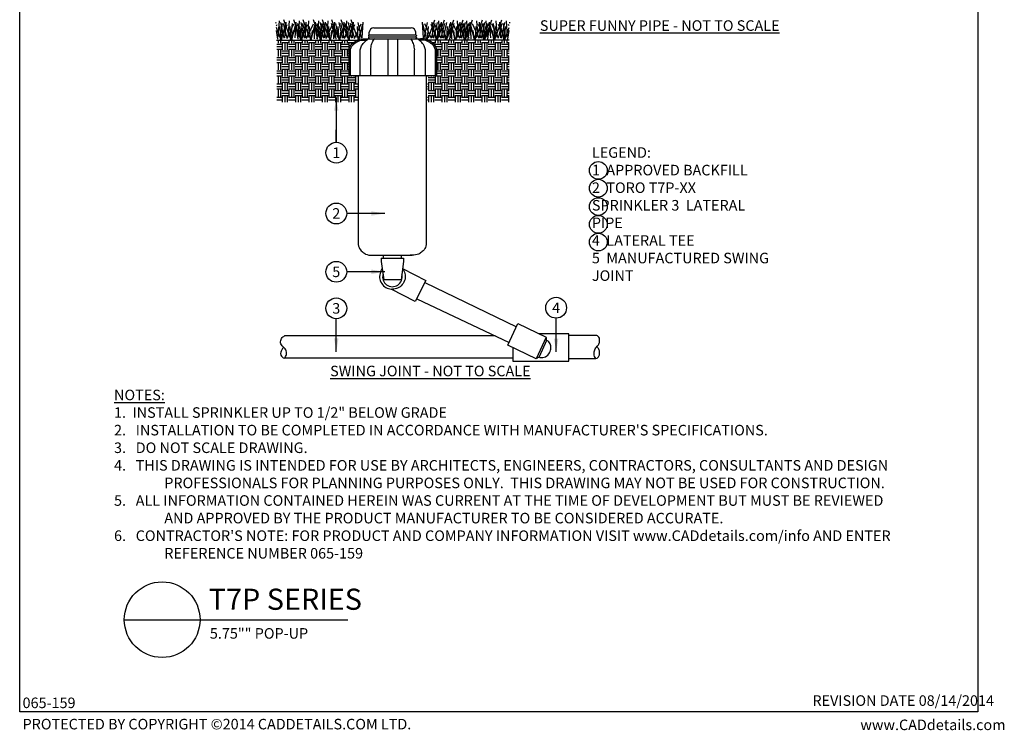
# Model space of a CAD drawing. Extents: x 0 to 222, y -4 to 280.
# Drawn here: x 0 to 222, y -4 to 156 of the extents above; entities that cross this region are included whole.
import ezdxf

# ---------------------------------------------------------------- set-up
doc = ezdxf.new("R2010")
doc.units = 0
doc.header["$LTSCALE"] = 10
doc.header["$MEASUREMENT"] = 0
doc.layers.get('0').update_dxf_attribs({"linetype": 'CONTINUOUS'})
for name, color, linetype in [('065-LOGO$0$CADdetails-7-FRAME', 7, 'CONTINUOUS'), ('065-LOGO$0$CADdetails-7-VERYFINE', 7, 'CONTINUOUS'), ('CADdetails-1-FINE', 1, 'CONTINUOUS'), ('CADdetails-2-FINELIGHT', 2, 'CONTINUOUS'), ('CADdetails-3-LIGHT', 3, 'CONTINUOUS'), ('CADdetails-7-VERYFINE', 7, 'CONTINUOUS'), ('CADdetails-9-EXTRAFINE', 9, 'CONTINUOUS')]:
    doc.layers.add(name, color=color, linetype=linetype)
doc.styles.add('065-LOGO$0$CADdetails-DIMENSIONS', font='ARIALN.TTF', dxfattribs={"height": 2.38})
doc.styles.add('065-LOGO$0$CADdetails-NOTES', font='ARIALN.TTF', dxfattribs={"height": 2.38})
doc.styles.add('CADdetails-DETAILTITLE', font='ARIALN.TTF', dxfattribs={"height": 4.77})
doc.styles.add('CADdetails-DIMENSIONS', font='ARIALN.TTF', dxfattribs={"height": 2.38})
doc.styles.add('CADdetails-NOTES', font='ARIALN.TTF', dxfattribs={"height": 2.38})
doc.dimstyles.new('CADdetails-DIM', dxfattribs={"dimtxt": 2.38, "dimasz": 3, "dimexe": 3, "dimexo": 1.5, "dimgap": 1, "dimtad": 1, "dimzin": 0, "dimdsep": 46, "dimtxsty": 'CADdetails-DIMENSIONS', "dimcen": 1, "dimclrd": 256, "dimclre": 256, "dimclrt": 256, "dimadec": 0, "dimazin": 0, "dimtfac": 1, "dimtdec": 4, "dimtofl": 0, "dimtmove": 0, "dimatfit": 3, "dimfxl": 1, "dimtolj": 1, "dimtzin": 0, "dimarcsym": 0})
pattern_1 = [(0, (33.5806, 23.4471), (1.5, 1.5), [1.5, -1.5]), (0, (33.5806, 24.0096), (1.5, 1.5), [1.5, -1.5]), (0, (33.5806, 24.5721), (1.5, 1.5), [1.5, -1.5]), (90, (33.7681, 24.7596), (-1.5, 1.5), [1.5, -1.5]), (90, (34.3306, 24.7596), (-1.5, 1.5), [1.5, -1.5]), (90, (34.8931, 24.7596), (-1.5, 1.5), [1.5, -1.5])]

# ---------------------------------------------------------------- blocks, each defined once
blk = doc.blocks.new('065-LOGO')
at = {"layer": '065-LOGO$0$CADdetails-7-VERYFINE'}
for p, q in [((0, 0), (0, 280)), ((216, 280), (216, 0)), ((216, 0), (0, 0))]:
    blk.add_line(p, q, dxfattribs=at)
at = {"layer": '065-LOGO$0$CADdetails-7-FRAME', "style": '065-LOGO$0$CADdetails-NOTES'}
blk.add_text('PROTECTED BY COPYRIGHT ©2014 CADDETAILS.COM LTD.', height=2.38, dxfattribs=at).set_placement((0.65, -3.99))
at = {"layer": '065-LOGO$0$CADdetails-7-VERYFINE', "style": '065-LOGO$0$CADdetails-NOTES'}
for s, p in [('REVISION DATE 08/14/2014', (178.72, 1.32)), ('www.CADdetails.com', (189.52, -4.15))]:
    blk.add_text(s, height=2.38, dxfattribs=at).set_placement(p)
at = {"layer": '065-LOGO$0$CADdetails-7-VERYFINE', "char_height": 2.38, "style": '065-LOGO$0$CADdetails-DIMENSIONS'}
for insert, attachment_point in [((152.64, 155.76), 4), ((158.35, 156.02), 4), ((48.02, 153.94), 6), ((63.48, 155.06), 6), ((69.63, 154.99), 6), ((72.91, 155.08), 6), ((75.13, 154.45), 6), ((137.1, 154.39), 4), ((150.31, 153.48), 4), ((150.67, 153.22), 4), ((65.42, 151.98), 6), ((76.61, 152.97), 6), ((79.33, 151.56), 6), ((155.98, 152.54), 4), ((158.21, 151.65), 4), ((42.59, 150.7), 6), ((46.67, 149.46), 6), ((53.35, 149.51), 6), ((57.21, 149.59), 6), ((114.97, 150.32), 4), ((154.9, 149.28), 4), ((159.04, 148.77), 4), ((45.61, 146.95), 6), ((49.21, 146.87), 6), ((51.15, 148.66), 6), ((60.72, 147.99), 6), ((61.15, 148.58), 6), ((63.16, 147.22), 6), ((68.79, 147.15), 6), ((133.97, 148.41), 4), ((142.87, 148.02), 4), ((160.86, 147.76), 4), ((54.01, 146.39), 6), ((60.57, 145.83), 6), ((61.88, 144.82), 6), ((65.28, 145.32), 6), ((69.91, 145.81), 6), ((117.1, 144.5), 4), ((121.69, 144.99), 4), ((123.65, 145.17), 4), ((53.19, 142.38), 6), ((66.09, 142.94), 6), ((152.53, 142.11), 4), ((75.54, 140.81), 6), ((143.34, 139.97), 4), ((51.76, 137.86), 6), ((61.33, 138.03), 6), ((117.87, 137.73), 4), ((50.16, 136.34), 6), ((72.72, 137.13), 6), ((74.5, 136.36), 6), ((122.02, 136.22), 4), ((124.64, 136.4), 4), ((138.88, 136.17), 4), ((145.99, 137.33), 4), ((48.33, 134.05), 6), ((50.16, 134.37), 6), ((57.08, 135.02), 6), ((60.61, 135.28), 6), ((111.44, 134.87), 4), ((123.39, 133.9), 4), ((130.54, 134.6), 4), ((140.23, 135.18), 4), ((42.45, 131.52), 6), ((49.57, 132.32), 6), ((155.09, 131.9), 4), ((42.73, 129.81), 6), ((30.69, 127.03), 6), ((44.85, 127.6), 6), ((62.58, 126.84), 6), ((137.09, 127.59), 4), ((144.38, 127.28), 4), ((47.12, 125.88), 6), ((123.88, 126.42), 4), ((130.21, 125.48), 4), ((133.52, 125.08), 4), ((139.38, 109.56), 4)]:
    blk.add_mtext('\\A1;', dxfattribs=dict(at, insert=insert, attachment_point=attachment_point))

msp = doc.modelspace()

# ---------------------------------------------------------------- hatches: boundary and pattern name
at = {"layer": 'CADdetails-9-EXTRAFINE'}
h = msp.add_hatch(dxfattribs=at)
h.set_pattern_fill('EARTH', color=256, scale=6, style=0)
h.set_pattern_definition(pattern_1)
edge = h.paths.add_edge_path()
edge.add_line((76.3, 143.52), (74.24, 143.52))
edge.add_line((74.24, 143.52), (74.24, 149.28))
edge.add_spline(control_points=[(74.24, 149.28), (74.32, 149.56), (74.49, 150.2), (75.25, 150.92), (75.88, 151.33), (76.23, 151.49)], knot_values=[0, 0, 0, 0, 0.868747, 1.943497, 3.049978, 3.049978, 3.049978, 3.049978], degree=3, periodic=0)
edge.add_line((76.23, 151.49), (57.96, 151.49))
edge.add_line((57.96, 151.49), (57.96, 137.47))
edge.add_line((57.96, 137.47), (76.3, 137.47))
edge.add_line((76.3, 137.47), (76.3, 143.52))
h = msp.add_hatch(dxfattribs=at)
h.set_pattern_fill('EARTH', color=256, scale=6, style=0)
h.set_pattern_definition(pattern_1)
edge = h.paths.add_edge_path()
edge.add_line((91.96, 143.52), (94.03, 143.52))
edge.add_line((94.03, 143.52), (94.03, 149.28))
edge.add_spline(control_points=[(94.03, 149.28), (93.95, 149.56), (93.77, 150.2), (93.02, 150.92), (92.38, 151.33), (92.04, 151.49)], knot_values=[0, 0, 0, 0, 0.868747, 1.943497, 3.049978, 3.049978, 3.049978, 3.049978], degree=3, periodic=0)
edge.add_line((92.04, 151.49), (110.31, 151.49))
edge.add_line((110.31, 151.49), (110.31, 137.47))
edge.add_line((110.31, 137.47), (91.96, 137.47))
edge.add_line((91.96, 137.47), (91.96, 143.52))

# ---------------------------------------------------------------- linework, layer by layer
at = {"layer": 'CADdetails-2-FINELIGHT'}
for p, q in [((78.82, 152.63), (78.82, 153.26)), ((79.82, 154.26), (88.27, 154.26)), ((89.27, 152.63), (89.27, 153.26)), ((77.89, 151.48), (78.2, 151.48)), ((77.9, 151.78), (90.37, 151.78)), ((78.82, 152.63), (89.27, 152.63)), ((78.82, 152.18), (89.27, 152.18)), ((83.05, 143.52), (83.05, 151.73)), ((85.22, 143.52), (85.22, 151.73)), ((90.38, 151.48), (90.07, 151.48)), ((74.24, 143.52), (74.24, 149.28)), ((74.54, 143.52), (74.54, 149.24)), ((76.75, 145.67), (76.75, 149.28)), ((79.14, 145.67), (79.14, 149.33)), ((89.03, 143.52), (89.03, 149.28)), ((91.52, 143.52), (91.52, 149.28)), ((93.73, 143.52), (93.73, 149.24)), ((94.03, 143.52), (94.03, 149.28)), ((76.75, 143.52), (76.75, 145.67)), ((79.14, 143.52), (79.14, 145.67)), ((74.24, 143.52), (94.03, 143.52)), ((76.3, 143.52), (76.3, 106.05)), ((91.67, 143.52), (91.67, 106.05)), ((79.94, 102.95), (88.49, 102.95)), ((81.51, 102.28), (81.51, 101.54)), ((81.51, 102.28), (86.54, 102.28)), ((81.95, 102.95), (81.95, 102.28)), ((85.99, 102.95), (85.99, 102.28)), ((86.54, 102.28), (86.54, 101.54)), ((81.51, 101.54), (82.06, 97.37)), ((86.54, 101.54), (85.99, 97.37)), ((86.33, 99.99), (91.54, 97.28)), ((85.99, 97.37), (82.06, 97.37)), ((91.54, 97.28), (89.19, 92.48)), ((91.3, 96.77), (111.97, 86.82)), ((89.19, 92.48), (83.78, 95.3)), ((89.52, 93.15), (110.34, 83.28)), ((110.07, 82.68), (112.3, 87.54)), ((112.3, 87.54), (118.67, 84.46)), ((107.19, 84.77), (59.72, 84.77)), ((118.67, 84.46), (116.43, 79.62)), ((123.8, 85.22), (117.1, 85.22)), ((123.8, 79.08), (123.8, 85.22)), ((130.12, 84.83), (123.8, 84.83)), ((116.43, 79.62), (110.07, 82.68)), ((111.21, 82.14), (111.21, 79.08)), ((118.8, 83.72), (117.08, 80)), ((111.21, 79.71), (59.69, 79.71)), ((111.21, 79.08), (123.8, 79.08)), ((123.8, 79.66), (129.89, 79.66)), ((23.59, 20.75), (73.97, 20.75))]:
    msp.add_line(p, q, dxfattribs=at)
for points in [[(57.77, 155.28), (57.79, 155.54)], [(58.29, 152.1), (58.54, 155.8)], [(59.64, 151.93), (58.88, 155.46)], [(60.98, 152.01), (59.55, 156.05)], [(59.81, 152.01), (60.06, 155.54)], [(60.56, 152.1), (60.81, 155.8)], [(63.25, 152.01), (61.82, 156.05)], [(62.08, 152.01), (62.33, 155.54)], [(62.83, 152.1), (63.09, 155.8)], [(64.18, 151.93), (63.42, 155.46)], [(65.36, 152.01), (63.93, 156.05)], [(64.35, 152.01), (64.6, 155.54)], [(64.94, 152.1), (65.19, 155.8)], [(67.63, 152.01), (66.2, 156.05)], [(66.45, 152.01), (66.7, 155.54)], [(67.21, 152.1), (67.46, 155.8)], [(68.55, 151.93), (67.8, 155.46)], [(69.73, 152.01), (68.3, 156.05)], [(68.72, 152.01), (68.97, 155.54)], [(69.31, 152.1), (69.56, 155.8)], [(71.83, 152.01), (70.4, 156.05)], [(70.82, 152.01), (71.08, 155.54)], [(72.76, 151.93), (72, 155.46)], [(73.94, 152.01), (72.51, 156.05)], [(72.93, 152.01), (73.18, 155.54)], [(73.52, 152.1), (73.77, 155.8)], [(74.86, 151.93), (74.11, 155.46)], [(76.12, 152.01), (74.69, 156.05)], [(75.03, 152.01), (75.28, 155.54)], [(77.05, 151.93), (76.29, 155.46)], [(77.22, 152.01), (77.47, 155.54)], [(91.05, 152.01), (90.79, 155.54)], [(91.22, 151.93), (91.97, 155.46)], [(92.14, 152.01), (93.57, 156.05)], [(93.23, 152.01), (92.98, 155.54)], [(93.4, 151.93), (94.16, 155.46)], [(94.33, 152.01), (95.76, 156.05)], [(94.75, 152.1), (94.5, 155.8)], [(95.34, 152.01), (95.08, 155.54)], [(95.51, 151.93), (96.26, 155.46)], [(96.43, 152.01), (97.86, 156.05)], [(97.44, 152.01), (97.19, 155.54)], [(98.53, 152.01), (99.96, 156.05)], [(98.95, 152.1), (98.7, 155.8)], [(99.54, 152.01), (99.29, 155.54)], [(99.71, 151.93), (100.47, 155.46)], [(100.64, 152.01), (102.07, 156.05)], [(101.06, 152.1), (100.8, 155.8)], [(101.81, 152.01), (101.56, 155.54)], [(102.91, 152.01), (104.34, 156.05)], [(103.33, 152.1), (103.08, 155.8)], [(103.92, 152.01), (103.66, 155.54)], [(104.09, 151.93), (104.84, 155.46)], [(105.01, 152.01), (106.44, 156.05)], [(105.43, 152.1), (105.18, 155.8)], [(106.19, 152.01), (105.94, 155.54)], [(107.28, 152.01), (108.71, 156.05)], [(107.7, 152.1), (107.45, 155.8)], [(108.46, 152.01), (108.21, 155.54)], [(108.63, 151.93), (109.38, 155.46)], [(109.97, 152.1), (109.72, 155.8)], [(110.5, 155.28), (110.48, 155.54)], [(57.91, 154.66), (58.04, 154.96)], [(58.71, 152.01), (57.91, 154.28)], [(58.21, 151.68), (57.91, 153.67)], [(58.88, 151.59), (58.71, 154.53)], [(58.8, 151.59), (59.22, 155.21)], [(58.88, 151.76), (60.31, 154.96)], [(59.13, 151.93), (59.97, 155.04)], [(59.13, 151.59), (59.38, 153.61)], [(60.31, 152.01), (59.47, 155.21)], [(60.31, 151.84), (61.82, 155.12)], [(61.15, 151.59), (60.98, 154.53)], [(61.07, 151.59), (61.49, 155.21)], [(61.15, 151.76), (62.58, 154.96)], [(61.4, 151.93), (62.24, 155.04)], [(61.4, 151.59), (61.66, 153.61)], [(62.75, 151.68), (62.24, 155.04)], [(63.34, 151.84), (62.67, 155.21)], [(63.42, 151.59), (63.25, 154.53)], [(63.34, 151.59), (63.76, 155.21)], [(63.42, 151.76), (64.85, 154.96)], [(63.67, 151.93), (64.52, 155.04)], [(63.67, 151.59), (63.93, 153.61)], [(64.68, 152.01), (63.84, 155.21)], [(64.68, 151.84), (66.2, 155.12)], [(65.53, 151.59), (65.36, 154.53)], [(65.53, 151.76), (66.96, 154.96)], [(65.78, 151.93), (66.62, 155.04)], [(65.78, 151.59), (66.03, 153.61)], [(67.12, 151.68), (66.62, 155.04)], [(66.96, 151.84), (68.47, 155.12)], [(67.71, 151.84), (67.04, 155.21)], [(67.8, 151.59), (67.63, 154.53)], [(67.71, 151.59), (68.13, 155.21)], [(68.05, 151.93), (68.89, 155.04)], [(68.05, 151.59), (68.3, 153.61)], [(69.06, 152.01), (68.22, 155.21)], [(69.06, 151.84), (70.57, 155.12)], [(69.82, 151.84), (69.14, 155.21)], [(69.9, 151.59), (69.73, 154.53)], [(70.15, 151.93), (70.99, 155.04)], [(70.15, 151.59), (70.4, 153.61)], [(71.16, 152.01), (70.32, 155.21)], [(71.33, 151.68), (70.82, 155.04)], [(71.92, 151.84), (71.25, 155.21)], [(72, 151.59), (71.83, 154.53)], [(72, 151.76), (73.43, 154.96)], [(72.26, 151.59), (72.51, 153.61)], [(73.26, 152.01), (72.42, 155.21)], [(73.26, 151.84), (74.78, 155.12)], [(74.02, 151.84), (73.35, 155.21)], [(74.11, 151.59), (73.94, 154.53)], [(74.11, 151.76), (75.54, 154.96)], [(74.36, 151.93), (75.2, 155.04)], [(74.36, 151.59), (74.61, 153.61)], [(75.45, 152.01), (74.61, 155.21)], [(75.45, 151.84), (76.97, 155.12)], [(76.29, 151.59), (76.12, 154.53)], [(76.55, 151.93), (77.39, 155.04)], [(76.55, 151.59), (76.8, 153.61)], [(91.72, 151.93), (90.88, 155.04)], [(92.81, 151.84), (91.3, 155.12)], [(91.72, 151.59), (91.47, 153.61)], [(91.97, 151.59), (92.14, 154.53)], [(94.16, 151.76), (92.73, 154.96)], [(92.81, 152.01), (93.65, 155.21)], [(93.91, 151.93), (93.07, 155.04)], [(95, 151.84), (93.49, 155.12)], [(93.91, 151.59), (93.65, 153.61)], [(94.16, 151.59), (94.33, 154.53)], [(94.24, 151.84), (94.92, 155.21)], [(96.26, 151.76), (94.83, 154.96)], [(95, 152.01), (95.84, 155.21)], [(96.01, 151.59), (95.76, 153.61)], [(96.26, 151.59), (96.43, 154.53)], [(96.35, 151.84), (97.02, 155.21)], [(96.94, 151.68), (97.44, 155.04)], [(97.1, 152.01), (97.94, 155.21)], [(98.11, 151.93), (97.27, 155.04)], [(99.21, 151.84), (97.69, 155.12)], [(98.11, 151.59), (97.86, 153.61)], [(98.37, 151.59), (98.53, 154.53)], [(98.45, 151.84), (99.12, 155.21)], [(99.21, 152.01), (100.05, 155.21)], [(100.22, 151.93), (99.37, 155.04)], [(101.31, 151.84), (99.8, 155.12)], [(100.22, 151.59), (99.96, 153.61)], [(100.55, 151.59), (100.13, 155.21)], [(100.47, 151.59), (100.64, 154.53)], [(100.55, 151.84), (101.23, 155.21)], [(101.14, 151.68), (101.65, 155.04)], [(102.74, 151.76), (101.31, 154.96)], [(102.49, 151.93), (101.65, 155.04)], [(103.58, 151.84), (102.07, 155.12)], [(102.49, 151.59), (102.23, 153.61)], [(102.74, 151.59), (102.91, 154.53)], [(104.84, 151.76), (103.41, 154.96)], [(103.58, 152.01), (104.42, 155.21)], [(104.59, 151.93), (103.75, 155.04)], [(104.59, 151.59), (104.34, 153.61)], [(104.93, 151.59), (104.51, 155.21)], [(104.84, 151.59), (105.01, 154.53)], [(104.93, 151.84), (105.6, 155.21)], [(105.52, 151.68), (106.02, 155.04)], [(107.11, 151.76), (105.68, 154.96)], [(106.86, 151.93), (106.02, 155.04)], [(107.95, 151.84), (106.44, 155.12)], [(106.86, 151.59), (106.61, 153.61)], [(107.2, 151.59), (106.78, 155.21)], [(107.11, 151.59), (107.28, 154.53)], [(107.95, 152.01), (108.8, 155.21)], [(109.38, 151.76), (107.95, 154.96)], [(109.13, 151.93), (108.29, 155.04)], [(109.13, 151.59), (108.88, 153.61)], [(109.47, 151.59), (109.05, 155.21)], [(109.38, 151.59), (109.55, 154.53)], [(109.55, 152.01), (110.36, 154.28)], [(110.06, 151.68), (110.36, 153.67)], [(110.36, 154.66), (110.23, 154.96)], [(66.45, 151.76), (66.45, 152.68)], [(70.82, 151.76), (70.82, 152.68)], [(97.44, 151.76), (97.44, 152.68)], [(101.81, 151.76), (101.81, 152.68)]]:
    msp.add_lwpolyline(points, dxfattribs=at)
msp.add_circle((32.12, 20.75), 8.53, dxfattribs=at)
for centre, radius, start, end in [((79.82, 153.26), 1, 90, 180), ((88.27, 153.26), 1, 0, 90), ((84.01, 98.05), 2.19, 164.9983, 12.7045)]:
    msp.add_arc(centre, radius, start, end, dxfattribs=at)
for points in [[(74.24, 149.28), (74.53, 150.1), (75.26, 150.89), (77.3, 151.78), (77.9, 151.78)], [(78.82, 152.63), (78.66, 152.51), (78.68, 152.29), (78.83, 152.18)], [(78.82, 152.18), (78.67, 152.03), (78.68, 151.91), (78.83, 151.78)], [(79.14, 149.33), (79.34, 150.45), (79.78, 151.48), (80.03, 151.86)], [(89.05, 149.3), (88.84, 150.42), (88.41, 151.46), (88.16, 151.83)], [(89.27, 152.63), (89.43, 152.51), (89.41, 152.29), (89.26, 152.18)], [(89.27, 152.18), (89.42, 152.03), (89.41, 151.91), (89.26, 151.78)], [(94.03, 149.28), (93.73, 150.1), (93, 150.89), (90.97, 151.78), (90.37, 151.78)], [(76.3, 106.05), (76.5, 104.7), (77.21, 103.77), (77.99, 103.21), (79.48, 102.95), (79.94, 102.95)], [(91.67, 106.05), (91.48, 104.7), (90.77, 103.77), (89.98, 103.21), (88.49, 102.95), (88.04, 102.95)], [(59.69, 79.71), (60.14, 80.57), (59.98, 81.65), (59.37, 82.3), (58.99, 82.71), (58.86, 83.71), (59.34, 84.53), (59.72, 84.77)], [(118.8, 83.72), (118.76, 84.11), (118.67, 84.46)], [(129.89, 79.66), (129.61, 80.13), (129.53, 81.19), (129.85, 82.06), (130.51, 82.77), (130.72, 83.47), (130.68, 84.23), (130.42, 84.64), (130.12, 84.83)], [(59.51, 82.18), (59.06, 81.58), (58.85, 81.11), (58.9, 80.45), (59.21, 79.93), (59.69, 79.71)], [(117.08, 80), (117.64, 79.86), (118.81, 80.23), (119.6, 81.27), (119.76, 82.3), (119.46, 83.21), (119.14, 83.55), (118.8, 83.72)], [(129.89, 79.66), (130.42, 79.93), (130.68, 80.51), (130.7, 81.4), (130.36, 82.06), (130.1, 82.34)], [(117.08, 80), (116.77, 79.78), (116.43, 79.62)]]:
    msp.add_spline(points, degree=3, dxfattribs=at)
for points, knots in [([(74.54, 149.24), (74.57, 149.37), (74.61, 149.49), (74.69, 149.73), (74.74, 149.85), (74.91, 150.16), (75.09, 150.35), (75.47, 150.67), (75.65, 150.81), (76.01, 151.04), (76.2, 151.14), (76.59, 151.32), (76.79, 151.39), (77.14, 151.46), (77.28, 151.48), (77.57, 151.49), (77.73, 151.48), (77.89, 151.48)], [0.03988, 0.03988, 0.03988, 0.03988, 0.441392, 0.441392, 0.872316, 0.872316, 1.754829, 1.754829, 2.423829, 2.423829, 3.092828, 3.092828, 3.792342, 3.792342, 4.287651, 4.287651, 4.763879, 4.763879, 4.763879, 4.763879]), ([(76.75, 149.28), (76.84, 149.59), (77.06, 150.31), (77.76, 151.12), (78.32, 151.58), (78.56, 151.78)], [0, 0, 0, 0, 0.977826, 2.213066, 3.143488, 3.143488, 3.143488, 3.143488]), ([(91.52, 149.28), (91.42, 149.59), (91.21, 150.31), (90.5, 151.12), (89.95, 151.58), (89.71, 151.78)], [0, 0, 0, 0, 0.977826, 2.213066, 3.143488, 3.143488, 3.143488, 3.143488]), ([(93.73, 149.24), (93.69, 149.37), (93.66, 149.49), (93.57, 149.73), (93.53, 149.85), (93.35, 150.16), (93.17, 150.35), (92.8, 150.67), (92.62, 150.81), (92.26, 151.04), (92.07, 151.14), (91.68, 151.32), (91.48, 151.39), (91.13, 151.46), (90.98, 151.48), (90.69, 151.49), (90.54, 151.48), (90.38, 151.48)], [0.03988, 0.03988, 0.03988, 0.03988, 0.441392, 0.441392, 0.872316, 0.872316, 1.754829, 1.754829, 2.423829, 2.423829, 3.092828, 3.092828, 3.792342, 3.792342, 4.287651, 4.287651, 4.763879, 4.763879, 4.763879, 4.763879]), ([(81.71, 99.99), (81.53, 99.61), (81.15, 98.85), (81.06, 97.48), (81.74, 96.29), (82.78, 95.42), (83.62, 95.32), (84.02, 95.28)], [0, 0, 0, 0, 1.273386, 2.528064, 3.920165, 5.238473, 6.428016, 6.428016, 6.428016, 6.428016]), ([(86.33, 99.99), (86.52, 99.61), (86.9, 98.85), (86.98, 97.48), (86.31, 96.29), (85.27, 95.42), (84.43, 95.32), (84.02, 95.28)], [0, 0, 0, 0, 1.273386, 2.528064, 3.920165, 5.238473, 6.428016, 6.428016, 6.428016, 6.428016])]:
    msp.add_open_spline(points, degree=3, knots=knots, dxfattribs=at)
at = {"layer": 'CADdetails-3-LIGHT'}
for p, q in [((57.91, 151.49), (76.23, 151.49)), ((110.36, 151.49), (92.04, 151.49))]:
    msp.add_line(p, q, dxfattribs=at)
at = {"layer": 'CADdetails-7-VERYFINE'}
msp.add_line((71.37, 128.42), (71.37, 131.26), dxfattribs=at)
for centre, radius in [((71.37, 126.07), 2.35), ((130.45, 122.08), 2), ((130.45, 118.07), 2), ((130.45, 113.92), 2), ((71.37, 112.37), 2.35), ((130.45, 109.92), 2), ((130.45, 105.91), 2), ((71.37, 99.22), 2.35), ((71.37, 90.98), 2.35), ((120.93, 91.11), 2.35)]:
    msp.add_circle(centre, radius, dxfattribs=at)

# ---------------------------------------------------------------- block references
msp.add_blockref('065-LOGO', (0, 0), dxfattribs=at)

# ---------------------------------------------------------------- texts
at = {"insert": (129, 127.31), "char_height": 2.38, "width": 40.447, "attachment_point": 1, "style": 'CADdetails-NOTES'}
msp.add_mtext('LEGEND:\\P 1  APPROVED BACKFILL\\P 2  TORO T7P-XX SPRINKLER\\P 3  LATERAL PIPE \\P 4  LATERAL TEE \\P 5  MANUFACTURED SWING\\P     JOINT', dxfattribs=at)
at = {"layer": 'CADdetails-1-FINE', "style": 'CADdetails-NOTES'}
msp.add_text('5.75"" POP-UP', height=2.38, dxfattribs=at).set_placement((42.87, 16.47))
at = {"layer": 'CADdetails-2-FINELIGHT', "style": 'CADdetails-DETAILTITLE'}
msp.add_text('T7P SERIES', height=4.77, dxfattribs=at).set_placement((42.61, 22.98))
at = {"layer": 'CADdetails-2-FINELIGHT', "char_height": 2.38, "attachment_point": 2, "style": 'CADdetails-NOTES'}
for s, insert, width in [('{\\LSUPER FUNNY PIPE - NOT TO SCALE\\P }', (144.29, 155.94), 59.5538), ('{\\LSWING JOINT - NOT TO SCALE}', (92.58, 78.03), 51.4029)]:
    msp.add_mtext(s, dxfattribs=dict(at, insert=insert, width=width))
at = {"layer": 'CADdetails-7-VERYFINE', "style": 'CADdetails-NOTES'}
msp.add_text('065-159', height=2.38, dxfattribs=at).set_placement((0.65, 0.81))
at = {"layer": 'CADdetails-7-VERYFINE', "char_height": 2.38, "style": 'CADdetails-NOTES'}
for s, insert, width, attachment_point in [('1', (71.37, 127.25), 1.2889, 2), ('2', (71.37, 113.56), 1.2889, 2), ('5', (71.37, 100.4), 1.2889, 2), ('3', (71.37, 92.16), 1.2889, 2), ('4', (120.93, 92.29), 1.2889, 2), ('\\pt11.9;{\\LNOTES:} \\P\\ptz;1.  INSTALL SPRINKLER UP TO 1/2" BELOW GRADE\\P2.   INSTALLATION TO BE COMPLETED IN ACCORDANCE WITH MANUFACTURER\'S SPECIFICATIONS. \\P3.   DO NOT SCALE DRAWING.\\P\\pi-4.76,l4.76;4.   THIS DRAWING IS INTENDED FOR USE BY ARCHITECTS, ENGINEERS, CONTRACTORS, CONSULTANTS AND DESIGN PROFESSIONALS FOR PLANNING PURPOSES ONLY.  THIS DRAWING MAY NOT BE USED FOR CONSTRUCTION.\\P5.   ALL INFORMATION CONTAINED HEREIN WAS CURRENT AT THE TIME OF DEVELOPMENT BUT MUST BE REVIEWED AND APPROVED BY THE PRODUCT MANUFACTURER TO BE CONSIDERED ACCURATE.\\P6.   CONTRACTOR\'S NOTE: FOR PRODUCT AND COMPANY INFORMATION VISIT www.CADdetails.com/info AND ENTER\\P\\pi4.76,l0;REFERENCE NUMBER 065-159', (21.27, 34.54), 177.6527, 7)]:
    msp.add_mtext(s, dxfattribs=dict(at, insert=insert, width=width, attachment_point=attachment_point))

# ---------------------------------------------------------------- leaders
at = {"layer": 'CADdetails-7-VERYFINE'}
for points in [[(71.37, 138.53), (71.37, 128.42)], [(82.31, 112.37), (73.72, 112.37)], [(82.31, 99.22), (73.72, 99.22)], [(71.38, 81.19), (71.37, 88.62)], [(120.95, 81.14), (120.93, 88.76)]]:
    msp.add_leader(points, dimstyle='CADdetails-DIM', override={"dimgap": 1, "dimtad": 0}, dxfattribs=at)

doc.saveas('drawing.dxf')
